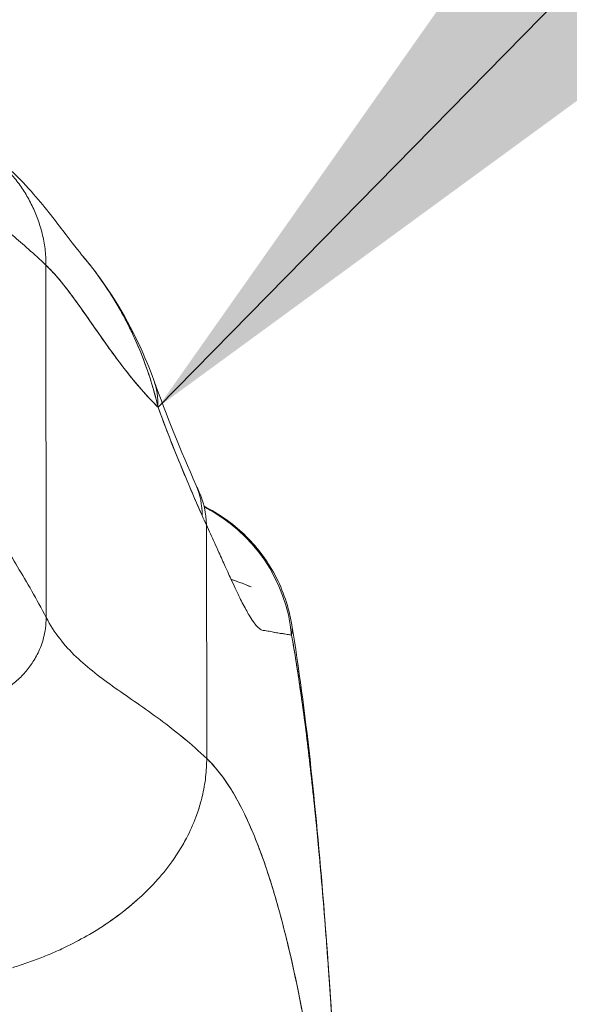
# Model space of a CAD drawing. Units: inches. Extents: x 16 to 364, y 7 to 225.
# Drawn here: x 115 to 116, y 68 to 70 of the extents above; entities that cross this region are included whole.
import ezdxf

# ---------------------------------------------------------------- set-up
doc = ezdxf.new("R2010")
doc.units = ezdxf.units.IN
doc.header["$LTSCALE"] = 22
doc.header["$MEASUREMENT"] = 0
doc.layers.get('0').update_dxf_attribs({"lineweight": 0})
doc.layers.add('Symbol (ANSI)', color=7, linetype='Continuous', lineweight=5)
doc.layers.add('Visible (ANSI)', color=7, linetype='Continuous', lineweight=5)
doc.styles.add('ROMANS', font='tahoma.ttf')
doc.dimstyles.new('Default (ANSI)$7', dxfattribs={"dimscale": 22, "dimtxt": 0.07, "dimasz": 0.098425, "dimexe": 0.125, "dimexo": 0.0625, "dimgap": 0.031496, "dimtad": 0, "dimtih": 1, "dimtoh": 1, "dimrnd": 1e-08, "dimzin": 0, "dimdsep": 46, "dimtxsty": 'ROMANS', "dimblk": 'Filled-1', "dimcen": 0.09, "dimdle": 0.393701, "dimclrd": 256, "dimclre": 256, "dimclrt": 256, "dimadec": 0, "dimazin": 0, "dimtfac": 0.928571, "dimtofl": 0, "dimtmove": 0, "dimatfit": 3, "dimfxl": 1, "dimtolj": 1, "dimtzin": 0, "dimlwd": -1, "dimlwe": -1, "dimarcsym": 0})

# ---------------------------------------------------------------- blocks, each defined once
blk = doc.blocks.new('Filled-1')
at = {"color": 0}
for p, q in [((0, 0), (-1, 0.17857)), ((-1, 0.17857), (-1, -0.17857)), ((-1, 0), (0, 0)), ((-1, -0.17857), (0, 0))]:
    blk.add_line(p, q, dxfattribs=at)
at = {"color": 0, "flags": 128}
blk.add_lwpolyline([(-1, -0.17857), (0, 0), (-1, 0.17857), (-1, -0.17857)], dxfattribs=at)
at = {"color": 0}
blk.add_solid([(-1, -0.17857), (0, 0), (-1, 0.17857), (-1, -0.17857)], dxfattribs=at)

msp = doc.modelspace()

# ---------------------------------------------------------------- linework, layer by layer
at = {"layer": 'Visible (ANSI)'}
for p, q in [((115.3305, 69.426), (115.3305, 69.426)), ((115.3454, 69.3577), (115.3456, 68.9275)), ((115.3456, 68.9275), (115.3454, 69.3577)), ((115.5292, 69.0675), (115.5292, 69.0675)), ((115.5416, 68.7552), (115.5412, 69.0405)), ((115.5412, 69.0405), (115.5416, 68.7552))]:
    msp.add_line(p, q, dxfattribs=at)
for centre, major_axis, ratio, start_param, end_param in [((115.2917, 69.1507), (0.1852, 0.0666), 0.666643, 0.181246, 0.184234), ((115.2917, 69.1507), (0.1852, 0.0666), 0.666643, 0.181246, 0.184234), ((115.2917, 69.1507), (0.1852, 0.0666), 0.666643, 6.030662, 6.283227), ((115.2917, 69.1507), (0.1852, 0.0666), 0.666643, 6.030663, 6.283227), ((115.3485, 69.0093), (0.1801, 0.0794), 0.656322, 0.272418, 0.272498), ((115.3485, 69.0093), (0.1801, 0.0794), 0.656322, 0.272417, 0.272493), ((115.3539, 68.9976), (0.1785, 0.0829), 0.684057, 0.264963, 0.265014), ((115.3485, 69.0093), (0.1801, 0.0794), 0.656322, 5.994785, 6.283161), ((115.3485, 69.0093), (0.1801, 0.0794), 0.656322, 5.994785, 6.283161), ((115.3539, 68.9976), (0.1785, 0.0829), 0.684057, 5.981611, 6.283185), ((115.4496, 68.8868), (0, 0.1969), 0.998285, 5.864254, 5.864304), ((115.5719, 69.3548), (0.0707, -0.4228), 0.272655, 5.464751, 5.503859), ((115.5719, 69.3548), (-0.0707, 0.4228), 0.27267, 2.323155, 2.36227), ((115.4496, 68.8868), (0, 0.1969), 0.998285, 4.809756, 5.81302)]:
    msp.add_ellipse(centre, major_axis=major_axis, ratio=ratio, start_param=start_param, end_param=end_param, dxfattribs=at)
for points, knots in [([(115.3454, 69.3577), (115.3454, 69.3646), (115.345, 69.3712), (115.3442, 69.3776), (115.3434, 69.384), (115.3422, 69.3902), (115.3408, 69.3962), (115.3393, 69.4023), (115.3375, 69.4081), (115.3355, 69.4138), (115.3334, 69.4195), (115.3311, 69.425), (115.3285, 69.4303), (115.3259, 69.4357), (115.323, 69.4409), (115.3199, 69.4459), (115.3168, 69.4509), (115.3134, 69.4557), (115.3098, 69.4604), (115.3062, 69.4651), (115.3023, 69.4697), (115.2982, 69.4741), (115.2941, 69.4784), (115.2898, 69.4827), (115.2852, 69.4867), (115.2806, 69.4907), (115.2757, 69.4946), (115.2706, 69.4983), (115.2655, 69.502), (115.2601, 69.5055), (115.2545, 69.5088), (115.2489, 69.512), (115.2429, 69.5151), (115.2367, 69.518), (115.2362, 69.5182), (115.2356, 69.5185), (115.2351, 69.5187)], [0, 0, 0, 0, 0.0666667, 0.0666667, 0.0666667, 0.1333333, 0.1333333, 0.1333333, 0.2, 0.2, 0.2, 0.2666667, 0.2666667, 0.2666667, 0.3333333, 0.3333333, 0.3333333, 0.4, 0.4, 0.4, 0.4666667, 0.4666667, 0.4666667, 0.5333333, 0.5333333, 0.5333333, 0.6, 0.6, 0.6, 0.6666667, 0.6666667, 0.6666667, 0.7333333, 0.7333333, 0.7333333, 0.7393701, 0.7393701, 0.7393701, 0.7393701]), ([(115.2351, 69.5187), (115.2486, 69.5127), (115.2602, 69.5059), (115.2808, 69.492), (115.2896, 69.4849), (115.3096, 69.4672), (115.319, 69.4572), (115.3437, 69.4295), (115.3556, 69.4136), (115.377, 69.3856), (115.386, 69.3739), (115.391, 69.368)], [0, 0, 0, 0, 0.13568, 0.13568, 0.283939, 0.283939, 0.527054, 0.527054, 1.014346, 1.014346, 1.540611, 1.540611, 1.540611, 1.540611]), ([(115.252, 69.4392), (115.2528, 69.4384), (115.2537, 69.4376), (115.2548, 69.4366), (115.257, 69.4346), (115.2598, 69.4322), (115.263, 69.4294), (115.2663, 69.4266), (115.2701, 69.4234), (115.2743, 69.4199), (115.2785, 69.4163), (115.2832, 69.4123), (115.2883, 69.408), (115.2935, 69.4037), (115.299, 69.3989), (115.305, 69.3938), (115.311, 69.3887), (115.3173, 69.3832), (115.3241, 69.3772), (115.3308, 69.3712), (115.3379, 69.3647), (115.3454, 69.3577)], [0.1894686, 0.1894686, 0.1894686, 0.1894686, 0.25, 0.25, 0.25, 0.375, 0.375, 0.375, 0.5, 0.5, 0.5, 0.625, 0.625, 0.625, 0.75, 0.75, 0.75, 0.875, 0.875, 0.875, 1, 1, 1, 1]), ([(115.3909, 69.368), (115.4191, 69.3346), (115.4414, 69.2983), (115.4657, 69.2465), (115.4717, 69.232), (115.477, 69.2173)], [0, 0, 0, 0, 0.3582137, 0.3582137, 0.4934149, 0.4934149, 0.4934149, 0.4934149]), ([(115.4822, 69.1843), (115.4791, 69.1976), (115.4755, 69.2105), (115.4713, 69.2233), (115.4663, 69.2384), (115.4605, 69.2532), (115.4539, 69.2677), (115.4529, 69.27), (115.4518, 69.2723), (115.4507, 69.2747), (115.4448, 69.287), (115.4384, 69.2991), (115.4315, 69.3108), (115.4236, 69.324), (115.4151, 69.3367), (115.4062, 69.3487), (115.4046, 69.3509), (115.4029, 69.3531), (115.4013, 69.3552), (115.3979, 69.3596), (115.3945, 69.3638), (115.391, 69.368)], [0, 0, 0, 0, 0.0700985, 0.0700985, 0.0700985, 0.1532275, 0.1532275, 0.1532275, 0.1666667, 0.1666667, 0.1666667, 0.2379185, 0.2379185, 0.2379185, 0.3184432, 0.3184432, 0.3184432, 0.3333333, 0.3333333, 0.3333333, 0.3634209, 0.3634209, 0.3634209, 0.3634209]), ([(115.391, 69.368), (115.3944, 69.3639), (115.3977, 69.3598), (115.401, 69.3556), (115.4031, 69.3528), (115.4052, 69.3501), (115.4073, 69.3473), (115.4146, 69.3374), (115.4216, 69.327), (115.4283, 69.3161), (115.4348, 69.3055), (115.4408, 69.2946), (115.4465, 69.2833), (115.4478, 69.2806), (115.4491, 69.278), (115.4504, 69.2753), (115.4504, 69.2752), (115.4505, 69.275), (115.4506, 69.2749), (115.4544, 69.2667), (115.4581, 69.2583), (115.4615, 69.2498), (115.4658, 69.2389), (115.4698, 69.2277), (115.4733, 69.2166), (115.4766, 69.2058), (115.4796, 69.195), (115.4822, 69.1843)], [0.6373065, 0.6373065, 0.6373065, 0.6373065, 0.6666667, 0.6666667, 0.6666667, 0.6854252, 0.6854252, 0.6854252, 0.7522649, 0.7522649, 0.7522649, 0.8172891, 0.8172891, 0.8172891, 0.8325931, 0.8325931, 0.8325931, 0.8333333, 0.8333333, 0.8333333, 0.8801527, 0.8801527, 0.8801527, 0.940933, 0.940933, 0.940933, 1, 1, 1, 1]), ([(115.3454, 69.3577), (115.3517, 69.3518), (115.3581, 69.3446), (115.3647, 69.3364), (115.3714, 69.3282), (115.3782, 69.319), (115.3852, 69.3092), (115.3923, 69.2993), (115.3995, 69.2889), (115.407, 69.2782), (115.4145, 69.2675), (115.4222, 69.2565), (115.4302, 69.2456), (115.4382, 69.2348), (115.4465, 69.224), (115.4551, 69.2138), (115.4637, 69.2035), (115.4725, 69.1937), (115.4817, 69.1848), (115.4819, 69.1846), (115.482, 69.1845), (115.4822, 69.1843)], [0, 0, 0, 0, 0.166185, 0.166185, 0.166185, 0.332369, 0.332369, 0.332369, 0.498554, 0.498554, 0.498554, 0.664739, 0.664739, 0.664739, 0.830923, 0.830923, 0.830923, 0.997108, 0.997108, 0.997108, 1, 1, 1, 1]), ([(115.4822, 69.1843), (115.4753, 69.191), (115.4685, 69.1982), (115.462, 69.2057), (115.4554, 69.2132), (115.449, 69.221), (115.4428, 69.2291), (115.4365, 69.2371), (115.4305, 69.2452), (115.4245, 69.2534), (115.4186, 69.2616), (115.4128, 69.2698), (115.4072, 69.2779), (115.4016, 69.286), (115.3961, 69.2939), (115.3907, 69.3015), (115.3853, 69.3091), (115.3801, 69.3164), (115.3749, 69.3233), (115.3698, 69.3301), (115.3648, 69.3365), (115.3599, 69.3423), (115.3549, 69.3481), (115.3501, 69.3533), (115.3454, 69.3577)], [0, 0, 0, 0, 0.125, 0.125, 0.125, 0.25, 0.25, 0.25, 0.375, 0.375, 0.375, 0.5, 0.5, 0.5, 0.625, 0.625, 0.625, 0.75, 0.75, 0.75, 0.875, 0.875, 0.875, 1, 1, 1, 1]), ([(115.4822, 69.1843), (115.4879, 69.1688), (115.4938, 69.1534), (115.4997, 69.1383), (115.5032, 69.1294), (115.5068, 69.1206), (115.5104, 69.1119), (115.5105, 69.1116), (115.5106, 69.1112), (115.5108, 69.1109), (115.5131, 69.1053), (115.5154, 69.0997), (115.5177, 69.0942), (115.5238, 69.0798), (115.5299, 69.0656), (115.5361, 69.0518)], [0, 0, 0, 0, 0.333333, 0.333333, 0.333333, 0.531303, 0.531303, 0.531303, 0.538863, 0.538863, 0.538863, 0.666667, 0.666667, 0.666667, 1, 1, 1, 1]), ([(115.5361, 69.0518), (115.5306, 69.0641), (115.5253, 69.0763), (115.5202, 69.0885), (115.5135, 69.1042), (115.507, 69.1199), (115.5008, 69.1356), (115.4943, 69.1518), (115.4882, 69.168), (115.4822, 69.1843)], [0, 0, 0, 0, 0.2755, 0.2755, 0.2755, 0.631774, 0.631774, 0.631774, 1, 1, 1, 1]), ([(115.2528, 69.0811), (115.2539, 69.0794), (115.2552, 69.0773), (115.2567, 69.075), (115.2594, 69.0708), (115.2628, 69.0656), (115.2666, 69.0597), (115.2704, 69.0538), (115.2746, 69.0472), (115.2793, 69.0399), (115.2839, 69.0326), (115.289, 69.0247), (115.2942, 69.0162), (115.2995, 69.0078), (115.305, 68.9988), (115.3107, 68.9893), (115.3164, 68.9799), (115.3222, 68.97), (115.3281, 68.9597), (115.3339, 68.9494), (115.3398, 68.9386), (115.3456, 68.9275)], [0.1824406, 0.1824406, 0.1824406, 0.1824406, 0.25, 0.25, 0.25, 0.375, 0.375, 0.375, 0.5, 0.5, 0.5, 0.625, 0.625, 0.625, 0.75, 0.75, 0.75, 0.875, 0.875, 0.875, 1, 1, 1, 1]), ([(115.3456, 68.9275), (115.3398, 68.9386), (115.3339, 68.9494), (115.3281, 68.9597), (115.3222, 68.97), (115.3164, 68.9799), (115.3107, 68.9893), (115.305, 68.9988), (115.2995, 69.0078), (115.2942, 69.0162), (115.289, 69.0247), (115.2839, 69.0326), (115.2793, 69.0399), (115.2746, 69.0472), (115.2704, 69.0538), (115.2666, 69.0597), (115.2628, 69.0656), (115.2594, 69.0708), (115.2567, 69.075), (115.2552, 69.0773), (115.2539, 69.0794), (115.2528, 69.0811)], [0, 0, 0, 0, 0.125, 0.125, 0.125, 0.25, 0.25, 0.25, 0.375, 0.375, 0.375, 0.5, 0.5, 0.5, 0.625, 0.625, 0.625, 0.75, 0.75, 0.75, 0.8175594, 0.8175594, 0.8175594, 0.8175594]), ([(115.5384, 69.0632), (115.5562, 69.0544), (115.5728, 69.0428), (115.6022, 69.0147), (115.6152, 68.9976), (115.635, 68.9603), (115.6419, 68.9396), (115.6454, 68.9186)], [0.2290255, 0.2290255, 0.2290255, 0.2290255, 0.3800212, 0.3800212, 0.5392358, 0.5392358, 0.7014399, 0.7014399, 0.7014399, 0.7014399]), ([(115.5412, 69.0405), (115.5447, 69.033), (115.548, 69.0258), (115.5511, 69.0189), (115.553, 69.0148), (115.5548, 69.0107), (115.5565, 69.0068), (115.5592, 69.0008), (115.5618, 68.995), (115.5642, 68.9897), (115.5652, 68.9874), (115.5662, 68.9852), (115.5672, 68.983), (115.5685, 68.98), (115.5698, 68.9772), (115.5711, 68.9745), (115.5747, 68.9666), (115.578, 68.9597), (115.5809, 68.9537), (115.5824, 68.9507), (115.5837, 68.948), (115.585, 68.9455), (115.5881, 68.9395), (115.5908, 68.9346), (115.5933, 68.9304), (115.5951, 68.9273), (115.5969, 68.9246), (115.5985, 68.9223), (115.6, 68.9202), (115.6014, 68.9184), (115.6028, 68.9169), (115.6037, 68.9159), (115.6047, 68.9149), (115.6055, 68.9142), (115.6073, 68.9127), (115.6088, 68.9118), (115.6103, 68.9117)], [0, 0, 0, 0, 0.078629, 0.078629, 0.078629, 0.12616, 0.12616, 0.12616, 0.2, 0.2, 0.2, 0.231421, 0.231421, 0.231421, 0.274676, 0.274676, 0.274676, 0.4, 0.4, 0.4, 0.460013, 0.460013, 0.460013, 0.6, 0.6, 0.6, 0.704237, 0.704237, 0.704237, 0.8, 0.8, 0.8, 0.868687, 0.868687, 0.868687, 1, 1, 1, 1]), ([(115.5713, 68.9739), (115.577, 68.9721), (115.5824, 68.9701), (115.5876, 68.9681), (115.5904, 68.967), (115.5932, 68.9659), (115.5959, 68.9647)], [0.69363102, 0.69363102, 0.69363102, 0.69363102, 0.72766445, 0.72766445, 0.72766445, 0.74673479, 0.74673479, 0.74673479, 0.74673479]), ([(115.5959, 68.9647), (115.5888, 68.9678), (115.581, 68.9707), (115.5726, 68.9735), (115.5722, 68.9736), (115.5718, 68.9738), (115.5714, 68.9739)], [0.24812128, 0.24812128, 0.24812128, 0.24812128, 0.29492747, 0.29492747, 0.29492747, 0.29727921, 0.29727921, 0.29727921, 0.29727921]), ([(115.2528, 68.8224), (115.2535, 68.8225), (115.2541, 68.8226), (115.2547, 68.8228), (115.2574, 68.8234), (115.26, 68.824), (115.2624, 68.8247), (115.2649, 68.8254), (115.2673, 68.8261), (115.2695, 68.8269), (115.2718, 68.8277), (115.2739, 68.8285), (115.276, 68.8294), (115.2781, 68.8302), (115.28, 68.8311), (115.2819, 68.832), (115.2838, 68.8329), (115.2856, 68.8338), (115.2873, 68.8347), (115.289, 68.8356), (115.2907, 68.8365), (115.2923, 68.8375), (115.2938, 68.8384), (115.2953, 68.8394), (115.2968, 68.8403), (115.2982, 68.8412), (115.2996, 68.8422), (115.3009, 68.8432), (115.3022, 68.8441), (115.3035, 68.8451), (115.3047, 68.846), (115.3072, 68.8479), (115.3094, 68.8499), (115.3115, 68.8518), (115.3136, 68.8537), (115.3155, 68.8556), (115.3174, 68.8576), (115.3192, 68.8596), (115.3209, 68.8615), (115.3226, 68.8636), (115.3242, 68.8656), (115.3258, 68.8677), (115.3273, 68.8699), (115.3288, 68.8721), (115.3303, 68.8743), (115.3317, 68.8767), (115.3331, 68.8791), (115.3344, 68.8816), (115.3357, 68.8843), (115.337, 68.887), (115.3383, 68.8899), (115.3394, 68.8929), (115.3405, 68.896), (115.3416, 68.8993), (115.3425, 68.9029), (115.3434, 68.9064), (115.3442, 68.9102), (115.3448, 68.9143), (115.3453, 68.9184), (115.3456, 68.9228), (115.3456, 68.9275)], [0.0864756, 0.0864756, 0.0864756, 0.0864756, 0.09375, 0.09375, 0.09375, 0.125, 0.125, 0.125, 0.15625, 0.15625, 0.15625, 0.1875, 0.1875, 0.1875, 0.21875, 0.21875, 0.21875, 0.25, 0.25, 0.25, 0.28125, 0.28125, 0.28125, 0.3125, 0.3125, 0.3125, 0.34375, 0.34375, 0.34375, 0.375, 0.375, 0.375, 0.4375, 0.4375, 0.4375, 0.5, 0.5, 0.5, 0.5625, 0.5625, 0.5625, 0.625, 0.625, 0.625, 0.6875, 0.6875, 0.6875, 0.75, 0.75, 0.75, 0.8125, 0.8125, 0.8125, 0.875, 0.875, 0.875, 0.9375, 0.9375, 0.9375, 1, 1, 1, 1]), ([(115.3456, 68.9275), (115.3456, 68.9228), (115.345, 68.914), (115.3426, 68.9026), (115.3395, 68.8927), (115.3358, 68.8842), (115.3317, 68.8766), (115.3274, 68.8698), (115.3227, 68.8635), (115.3175, 68.8576), (115.3116, 68.8518), (115.306, 68.847), (115.301, 68.8432), (115.2968, 68.8403), (115.2923, 68.8375), (115.2874, 68.8347), (115.282, 68.8319), (115.2761, 68.8293), (115.2696, 68.8269), (115.2626, 68.8247), (115.2568, 68.8232), (115.2535, 68.8225), (115.2528, 68.8224)], [0, 0, 0, 0, 0.0625, 0.125, 0.1875, 0.25, 0.3125, 0.375, 0.4375, 0.5, 0.5625, 0.625, 0.65625, 0.6875, 0.71875, 0.75, 0.78125, 0.8125, 0.84375, 0.875, 0.90625, 0.9135244, 0.9135244, 0.9135244, 0.9135244]), ([(115.3456, 68.9275), (115.3505, 68.918), (115.3561, 68.9095), (115.3622, 68.9016), (115.3684, 68.8936), (115.3751, 68.8863), (115.3822, 68.8794), (115.3894, 68.8726), (115.397, 68.8661), (115.405, 68.8598), (115.413, 68.8535), (115.4213, 68.8474), (115.43, 68.8412), (115.4387, 68.8351), (115.4476, 68.8289), (115.4567, 68.8226), (115.4658, 68.8162), (115.4752, 68.8096), (115.4846, 68.8027), (115.494, 68.7957), (115.5035, 68.7884), (115.5131, 68.7805), (115.5226, 68.7727), (115.5321, 68.7643), (115.5416, 68.7552)], [0, 0, 0, 0, 0.125006, 0.125006, 0.125006, 0.250011, 0.250011, 0.250011, 0.375017, 0.375017, 0.375017, 0.500022, 0.500022, 0.500022, 0.625028, 0.625028, 0.625028, 0.750033, 0.750033, 0.750033, 0.875039, 0.875039, 0.875039, 1, 1, 1, 1]), ([(115.5416, 68.7552), (115.5321, 68.7643), (115.5226, 68.7727), (115.513, 68.7805), (115.5035, 68.7884), (115.494, 68.7957), (115.4846, 68.8027), (115.4752, 68.8096), (115.4658, 68.8162), (115.4567, 68.8226), (115.4476, 68.8289), (115.4387, 68.8351), (115.43, 68.8412), (115.4213, 68.8474), (115.413, 68.8535), (115.405, 68.8598), (115.397, 68.8661), (115.3894, 68.8726), (115.3822, 68.8794), (115.3751, 68.8863), (115.3684, 68.8936), (115.3622, 68.9016), (115.3561, 68.9095), (115.3505, 68.918), (115.3456, 68.9275)], [0, 0, 0, 0, 0.124999, 0.124999, 0.124999, 0.25, 0.25, 0.25, 0.375, 0.375, 0.375, 0.5, 0.5, 0.5, 0.625, 0.625, 0.625, 0.75, 0.75, 0.75, 0.875, 0.875, 0.875, 1, 1, 1, 1]), ([(115.6454, 68.9186), (115.6457, 68.9169), (115.6458, 68.9151), (115.6459, 68.9134), (115.6459, 68.9109), (115.6457, 68.9084), (115.6452, 68.9059)], [0.95331452, 0.95331452, 0.95331452, 0.95331452, 0.97297518, 0.97297518, 0.97297518, 1, 1, 1, 1]), ([(115.6103, 68.9117), (115.6108, 68.9117), (115.6112, 68.9116), (115.6117, 68.9116), (115.6126, 68.9115), (115.6134, 68.9113), (115.6142, 68.9112), (115.6168, 68.9108), (115.6193, 68.9103), (115.6216, 68.9098), (115.6226, 68.9096), (115.6235, 68.9094), (115.6245, 68.9092), (115.6247, 68.9092), (115.625, 68.9091), (115.6252, 68.9091), (115.6263, 68.9089), (115.6273, 68.9087), (115.6283, 68.9085), (115.6304, 68.9082), (115.6325, 68.9079), (115.6344, 68.9077), (115.635, 68.9076), (115.6356, 68.9075), (115.6362, 68.9074), (115.6363, 68.9074), (115.6365, 68.9074), (115.6367, 68.9073), (115.6378, 68.9071), (115.6389, 68.907), (115.64, 68.9068), (115.6419, 68.9064), (115.6437, 68.9061), (115.6452, 68.9059)], [0, 0, 0, 0, 0.029161, 0.029161, 0.029161, 0.080621, 0.080621, 0.080621, 0.243196, 0.243196, 0.243196, 0.313778, 0.313778, 0.313778, 0.333333, 0.333333, 0.333333, 0.41251, 0.41251, 0.41251, 0.591045, 0.591045, 0.591045, 0.650584, 0.650584, 0.650584, 0.666667, 0.666667, 0.666667, 0.784923, 0.784923, 0.784923, 1, 1, 1, 1]), ([(115.6455, 68.9182), (115.6627, 68.8133), (115.6745, 68.6993), (115.6968, 68.4219), (115.7059, 68.2517), (115.7131, 68.0747)], [0, 0, 0, 0, 1.137756, 1.137756, 2.572162, 2.572162, 2.572162, 2.572162]), ([(115.7139, 68.0526), (115.7121, 68.0982), (115.7103, 68.1421), (115.7083, 68.1844), (115.706, 68.2332), (115.7037, 68.2799), (115.7012, 68.3244), (115.6987, 68.3689), (115.6961, 68.4112), (115.6934, 68.4514), (115.6908, 68.4917), (115.688, 68.5298), (115.6851, 68.5659), (115.6822, 68.602), (115.6792, 68.636), (115.6761, 68.6681), (115.673, 68.7001), (115.6697, 68.7302), (115.6664, 68.7584), (115.6631, 68.7867), (115.6597, 68.813), (115.6561, 68.8375), (115.6526, 68.8621), (115.649, 68.8848), (115.6452, 68.9059)], [0.0000175, 0.0000175, 0.0000175, 0.0000175, 0.1101848, 0.1101848, 0.1101848, 0.2373013, 0.2373013, 0.2373013, 0.3644177, 0.3644177, 0.3644177, 0.4915342, 0.4915342, 0.4915342, 0.6186506, 0.6186506, 0.6186506, 0.7457671, 0.7457671, 0.7457671, 0.8728835, 0.8728835, 0.8728835, 1, 1, 1, 1]), ([(115.6452, 68.9059), (115.6457, 68.9032), (115.6462, 68.9004), (115.6467, 68.8976), (115.6503, 68.8767), (115.6538, 68.8543), (115.6572, 68.8303), (115.6606, 68.8062), (115.6639, 68.7805), (115.6671, 68.7529), (115.6703, 68.7254), (115.6734, 68.6961), (115.6764, 68.665), (115.6794, 68.6339), (115.6823, 68.6009), (115.6851, 68.566), (115.6879, 68.5311), (115.6906, 68.4943), (115.6932, 68.4556), (115.6958, 68.4168), (115.6983, 68.376), (115.7007, 68.3333), (115.7031, 68.2905), (115.7054, 68.2458), (115.7076, 68.199), (115.7098, 68.1522), (115.7119, 68.1034), (115.7139, 68.0526)], [0, 0, 0, 0, 0.0166324, 0.0166324, 0.0166324, 0.1395534, 0.1395534, 0.1395534, 0.2624743, 0.2624743, 0.2624743, 0.3853953, 0.3853953, 0.3853953, 0.5083162, 0.5083162, 0.5083162, 0.6312372, 0.6312372, 0.6312372, 0.7541581, 0.7541581, 0.7541581, 0.8770791, 0.8770791, 0.8770791, 0.9999826, 0.9999826, 0.9999826, 0.9999826]), ([(115.3045, 68.4997), (115.3065, 68.5003), (115.3085, 68.5009), (115.3105, 68.5016), (115.3167, 68.5036), (115.3229, 68.5057), (115.3289, 68.5079), (115.335, 68.5101), (115.3411, 68.5125), (115.347, 68.5149), (115.353, 68.5174), (115.3589, 68.52), (115.3647, 68.5227), (115.3669, 68.5237), (115.3691, 68.5248), (115.3713, 68.5259), (115.3807, 68.5304), (115.3897, 68.5353), (115.3985, 68.5404), (115.4039, 68.5435), (115.4092, 68.5468), (115.4144, 68.5502), (115.4196, 68.5535), (115.4246, 68.557), (115.4295, 68.5605), (115.4344, 68.5641), (115.4392, 68.5677), (115.4438, 68.5715), (115.4484, 68.5752), (115.4529, 68.579), (115.4572, 68.5829), (115.4642, 68.5891), (115.4708, 68.5956), (115.477, 68.6023), (115.4784, 68.6038), (115.4798, 68.6053), (115.4812, 68.6069), (115.4884, 68.615), (115.4951, 68.6234), (115.5011, 68.632), (115.5051, 68.6379), (115.5089, 68.6438), (115.5124, 68.6498), (115.5139, 68.6524), (115.5154, 68.6551), (115.5168, 68.6578), (115.5212, 68.6662), (115.5251, 68.6748), (115.5284, 68.6835), (115.5306, 68.6894), (115.5325, 68.6954), (115.5342, 68.7015), (115.5349, 68.7039), (115.5355, 68.7063), (115.5361, 68.7087), (115.538, 68.7167), (115.5394, 68.7247), (115.5403, 68.7327), (115.5412, 68.7403), (115.5416, 68.7479), (115.5416, 68.7552)], [0, 0, 0, 0, 0.014459, 0.014459, 0.014459, 0.059138, 0.059138, 0.059138, 0.104088, 0.104088, 0.104088, 0.149346, 0.149346, 0.149346, 0.166667, 0.166667, 0.166667, 0.24084, 0.24084, 0.24084, 0.286952, 0.286952, 0.286952, 0.333189, 0.333189, 0.333189, 0.379462, 0.379462, 0.379462, 0.425634, 0.425634, 0.425634, 0.5, 0.5, 0.5, 0.517058, 0.517058, 0.517058, 0.606463, 0.606463, 0.606463, 0.666667, 0.666667, 0.666667, 0.693307, 0.693307, 0.693307, 0.776792, 0.776792, 0.776792, 0.833333, 0.833333, 0.833333, 0.855634, 0.855634, 0.855634, 0.929684, 0.929684, 0.929684, 1, 1, 1, 1]), ([(115.5416, 68.7552), (115.5416, 68.7479), (115.5412, 68.7403), (115.5403, 68.7327), (115.5394, 68.7247), (115.538, 68.7167), (115.5361, 68.7087), (115.5355, 68.7063), (115.5349, 68.7039), (115.5342, 68.7015), (115.5326, 68.6955), (115.5306, 68.6895), (115.5284, 68.6835), (115.5251, 68.6748), (115.5212, 68.6662), (115.5168, 68.6578), (115.5154, 68.6551), (115.5139, 68.6524), (115.5124, 68.6498), (115.5089, 68.6438), (115.5051, 68.6379), (115.5011, 68.632), (115.4951, 68.6234), (115.4884, 68.615), (115.4812, 68.6069), (115.4798, 68.6053), (115.4784, 68.6038), (115.477, 68.6023), (115.4708, 68.5956), (115.4642, 68.5891), (115.4572, 68.5829), (115.4486, 68.5751), (115.4394, 68.5677), (115.4296, 68.5606), (115.4197, 68.5535), (115.4093, 68.5467), (115.3985, 68.5404), (115.3897, 68.5353), (115.3806, 68.5304), (115.3713, 68.5259), (115.3691, 68.5248), (115.3669, 68.5237), (115.3647, 68.5227), (115.3589, 68.52), (115.353, 68.5174), (115.347, 68.5149), (115.3411, 68.5125), (115.335, 68.5101), (115.3289, 68.5079), (115.3229, 68.5057), (115.3167, 68.5036), (115.3105, 68.5016), (115.3085, 68.5009), (115.3065, 68.5003), (115.3045, 68.4997)], [0, 0, 0, 0, 0.070424, 0.070424, 0.070424, 0.144534, 0.144534, 0.144534, 0.166667, 0.166667, 0.166667, 0.223344, 0.223344, 0.223344, 0.306735, 0.306735, 0.306735, 0.333333, 0.333333, 0.333333, 0.393546, 0.393546, 0.393546, 0.482972, 0.482972, 0.482972, 0.5, 0.5, 0.5, 0.574384, 0.574384, 0.574384, 0.666667, 0.666667, 0.666667, 0.759127, 0.759127, 0.759127, 0.833333, 0.833333, 0.833333, 0.850626, 0.850626, 0.850626, 0.89589, 0.89589, 0.89589, 0.940848, 0.940848, 0.940848, 0.985537, 0.985537, 0.985537, 1, 1, 1, 1]), ([(115.5416, 68.7552), (115.5508, 68.7463), (115.5598, 68.7353), (115.5685, 68.7219), (115.5771, 68.7085), (115.5856, 68.6927), (115.5937, 68.6744), (115.6019, 68.6561), (115.6098, 68.6353), (115.6174, 68.6118), (115.625, 68.5883), (115.6323, 68.5621), (115.6394, 68.5332), (115.6464, 68.5043), (115.6532, 68.4726), (115.6598, 68.4382), (115.6663, 68.4037), (115.6725, 68.3664), (115.6785, 68.3263), (115.6845, 68.2863), (115.6902, 68.2434), (115.6957, 68.1979), (115.7011, 68.1523), (115.7063, 68.1041), (115.7112, 68.0533)], [0, 0, 0, 0, 0.124948, 0.124948, 0.124948, 0.249955, 0.249955, 0.249955, 0.374963, 0.374963, 0.374963, 0.49997, 0.49997, 0.49997, 0.624978, 0.624978, 0.624978, 0.749985, 0.749985, 0.749985, 0.874993, 0.874993, 0.874993, 1, 1, 1, 1]), ([(115.7112, 68.0533), (115.7098, 68.0679), (115.7083, 68.0824), (115.7069, 68.0966), (115.7043, 68.1219), (115.7016, 68.1466), (115.6989, 68.1706), (115.6961, 68.1945), (115.6933, 68.2178), (115.6904, 68.2403), (115.6875, 68.2629), (115.6846, 68.2847), (115.6815, 68.3058), (115.6785, 68.3268), (115.6754, 68.3472), (115.6722, 68.3668), (115.6691, 68.3864), (115.6658, 68.4053), (115.6625, 68.4234), (115.6592, 68.4415), (115.6558, 68.4589), (115.6524, 68.4756), (115.6489, 68.4922), (115.6454, 68.5081), (115.6418, 68.5233), (115.6382, 68.5385), (115.6345, 68.553), (115.6307, 68.5667), (115.627, 68.5804), (115.6232, 68.5934), (115.6193, 68.6058), (115.6154, 68.6181), (115.6115, 68.6297), (115.6074, 68.6406), (115.6034, 68.6515), (115.5993, 68.6617), (115.5951, 68.6713), (115.5909, 68.6808), (115.5867, 68.6897), (115.5824, 68.698), (115.5781, 68.7062), (115.5737, 68.7138), (115.5692, 68.7208), (115.5647, 68.7277), (115.5602, 68.734), (115.5556, 68.7398), (115.551, 68.7455), (115.5463, 68.7506), (115.5416, 68.7552)], [0, 0, 0, 0, 0.036069, 0.036069, 0.036069, 0.100331, 0.100331, 0.100331, 0.164593, 0.164593, 0.164593, 0.228855, 0.228855, 0.228855, 0.293118, 0.293118, 0.293118, 0.35738, 0.35738, 0.35738, 0.421642, 0.421642, 0.421642, 0.485904, 0.485904, 0.485904, 0.550166, 0.550166, 0.550166, 0.614429, 0.614429, 0.614429, 0.678691, 0.678691, 0.678691, 0.742953, 0.742953, 0.742953, 0.807215, 0.807215, 0.807215, 0.871477, 0.871477, 0.871477, 0.93574, 0.93574, 0.93574, 1, 1, 1, 1])]:
    msp.add_open_spline(points, degree=3, knots=knots, dxfattribs=at)
for points in [[(115.477, 69.2173), (115.4924, 69.1743), (115.5097, 69.1318), (115.5287, 69.0887)], [(115.5287, 69.0887), (115.5299, 69.0858), (115.5312, 69.0831), (115.5324, 69.0805)], [(115.6452, 68.9059), (115.646, 68.9096), (115.6462, 68.9137), (115.6455, 68.9181)]]:
    msp.add_open_spline(points, degree=3, dxfattribs=at)

# ---------------------------------------------------------------- leaders
at = {"layer": 'Symbol (ANSI)', "annotation_type": 0, "has_hookline": 1, "hookline_direction": 0, "text_width": 34.1665}
msp.add_leader([(115.4822, 69.1843), (119.4653, 73.2413), (121.6307, 73.2413)], dimstyle='Default (ANSI)$7', override={"dimtad": 0}, dxfattribs=at)

doc.saveas('drawing.dxf')
